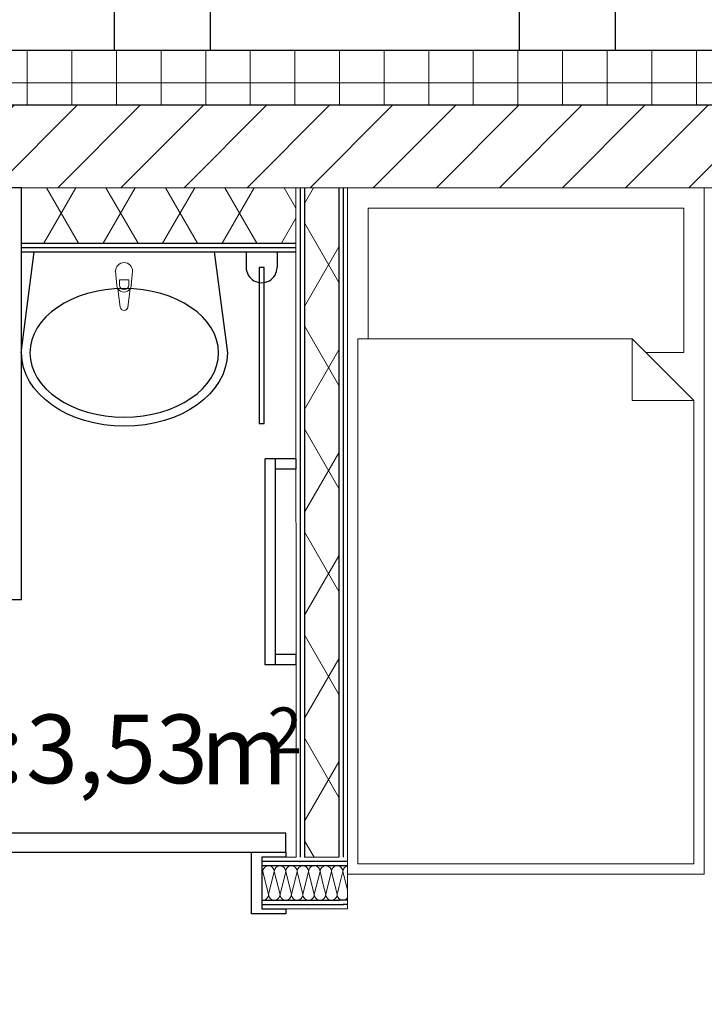
# Model space of a CAD drawing. Units: millimetres. Extents: x 4454134762 to 4454182167, y 5612633890 to 5612689247.
# Drawn here: x 4454172195 to 4454174190, y 5612656116 to 5612658984 of the extents above; entities that cross this region are included whole.
import ezdxf
from ezdxf.enums import TextEntityAlignment as Align

# ---------------------------------------------------------------- set-up
doc = ezdxf.new("R2010")
doc.units = ezdxf.units.MM
doc.header["$LTSCALE"] = 20
doc.header["$MEASUREMENT"] = 0
doc.linetypes.add('Strichlinie', pattern=[564.444447, 282.222223, -282.222223])
for name, color, linetype in [('Bemaßung 1_100', 7, 'Continuous'), ('Decken', 7, 'Continuous'), ('Möblierung', 7, 'Continuous'), ('Räume', 7, 'Continuous'), ('Sanitärobjekte', 7, 'Continuous'), ('Treppen', 7, 'Continuous'), ('Wand Aussen', 7, 'Continuous'), ('Wand Innen Ausbau', 7, 'Continuous')]:
    doc.layers.add(name, color=color, linetype=linetype)
doc.styles.add('ERSTELLTER_STIL_1', font='ARIALNB.TTF')
doc.styles.add('ERSTELLTER_STIL_2', font='ARIALN.TTF')
doc.styles.add('ERSTELLTER_STIL_3', font='arial.ttf')
doc.dimstyles.new('ERSTELLTER_STIL__1', dxfattribs={"dimtxt": 200, "dimasz": 190, "dimexe": 0.18, "dimexo": 300, "dimgap": 0.09, "dimtad": 1, "dimtih": 1, "dimtoh": 1, "dimlfac": 0.001, "dimzin": 0, "dimdsep": 46, "dimtxsty": 'ERSTELLTER_STIL_3', "dimblk": 'ARROWHEAD_6', "dimblk1": 'ARROWHEAD_6', "dimblk2": 'ARROWHEAD_6', "dimcen": 0.09, "dimclrd": 7, "dimclre": 7, "dimclrt": 7, "dimadec": 0, "dimazin": 0, "dimtfac": 1, "dimtdec": 4, "dimtmove": 0, "dimatfit": 3, "dimfxl": 1, "dimtolj": 1, "dimtzin": 0, "dimarcsym": 0})
pattern_1 = [(0, (4453720336.9, 5612103570.24), (0, 75), [0, -75])]
pattern_2 = [(60, (4453720336.9, 5612103570.24), (-129.90381, 75), []), (120, (4453720336.9, 5612103570.24), (129.90381, 75), [])]

# ---------------------------------------------------------------- blocks, each defined once
blk = doc.blocks.new('Bad__51_1', base_point=(4454172299.3, 5612657186.1))
at = {"layer": 'Räume', "style": 'ERSTELLTER_STIL_1'}
blk.add_attdef('DUMMY_654', text='', height=200, dxfattribs=at).set_placement((4454173002.7, 5612657350.8), align=Align.TOP_RIGHT)
at = {"layer": 'Räume'}
for tag, height, style, p in [('ROOM_NAME', 200, 'ERSTELLTER_STIL_1', (4454171596, 5612657288.2)), ('DUMMY_656', 133.3, 'ERSTELLTER_STIL_2', (4454172917.4, 5612656980.2)), ('ROOM_NUMBER_0', 200, 'ERSTELLTER_STIL_2', (4454171596, 5612656962.4)), ('ROOM_NUMBER_1', 200, 'ERSTELLTER_STIL_2', (4454172213.4, 5612656959.7)), ('DUMMY_655', 200, 'ERSTELLTER_STIL_2', (4454172661.4, 5612656956.7))]:
    blk.add_attdef(tag, text='', height=height, dxfattribs=dict(at, style=style)).set_placement(p, align=Align.TOP_LEFT)
blk = doc.blocks.new('*X130', base_point=(4453720336.9, 5612103570.2))
at = {"layer": 'Wand Innen Ausbau', "color": 127, "linetype": 'Continuous', "lineweight": 0}
for p, q in [((4454173070.2, 5612656502.4), (4454173064.6, 5612656479.8)), ((4454173070.2, 5612656502.4), (4454173079.7, 5612656464.7)), ((4454173103.6, 5612656502.4), (4454173091.2, 5612656453.1)), ((4454173103.6, 5612656502.4), (4454173120.2, 5612656435.8)), ((4454173125.3, 5612656456), (4454173120.2, 5612656435.8))]:
    blk.add_line(p, q, dxfattribs=at)
for centre, start, end in [((4454173020.2, 5612656502.4), 22.1284, 67.878), ((4454173053.6, 5612656502.4), 90, 164.5266), ((4454173053.6, 5612656502.4), 0, 90), ((4454173086.9, 5612656502.4), 90, 180), ((4454173086.9, 5612656502.4), 0, 90), ((4454173120.2, 5612656502.4), 90, 180), ((4454173120.2, 5612656502.4), 72.3644, 90), ((4454173103.6, 5612656435.8), 327.3954, 0), ((4454173136.9, 5612656435.8), 180, 225.8604)]:
    blk.add_arc(centre, 16.7, start, end, dxfattribs=at)
blk = doc.blocks.new('*X131', base_point=(4453720336.9, 5612103570.2))
at = {"layer": 'Wand Innen Ausbau', "color": 127, "linetype": 'Continuous', "lineweight": 0}
for p, q in [((4454173126.6, 5612656517.8), (4454173125.3, 5612656518.2)), ((4454173136.9, 5612656502.4), (4454173125.3, 5612656456)), ((4454173129.5, 5612656516.3), (4454173126.6, 5612656517.8)), ((4454173132, 5612656514.2), (4454173129.5, 5612656516.3)), ((4454173134.1, 5612656511.7), (4454173132, 5612656514.2)), ((4454173135.6, 5612656508.8), (4454173134.1, 5612656511.7)), ((4454173136.6, 5612656505.7), (4454173135.6, 5612656508.8)), ((4454173136.9, 5612656502.4), (4454173136.6, 5612656505.7)), ((4454173137.2, 5612656505.7), (4454173136.9, 5612656502.4)), ((4454173136.9, 5612656502.4), (4454173137.8, 5612656498.9)), ((4454173137.8, 5612656507.5), (4454173137.2, 5612656505.7)), ((4454173125.3, 5612656423.8), (4454173127.6, 5612656421.9)), ((4454173127.6, 5612656421.9), (4454173130.5, 5612656420.4)), ((4454173130.5, 5612656420.4), (4454173133.7, 5612656419.4)), ((4454173133.7, 5612656419.4), (4454173136.9, 5612656419.1)), ((4454173136.9, 5612656419.1), (4454173137.8, 5612656419.2))]:
    blk.add_line(p, q, dxfattribs=at)
blk = doc.blocks.new('*X132', base_point=(4453720336.9, 5612103570.2))
at = {"layer": 'Wand Innen Ausbau', "color": 127, "linetype": 'Continuous', "lineweight": 0}
for p, q in [((4454173138.2, 5612656508.8), (4454173137.8, 5612656507.5)), ((4454173137.8, 5612656498.9), (4454173150.3, 5612656448.9)), ((4454173139.7, 5612656511.7), (4454173138.2, 5612656508.8)), ((4454173141.8, 5612656514.2), (4454173139.7, 5612656511.7)), ((4454173144.3, 5612656516.3), (4454173141.8, 5612656514.2)), ((4454173147.2, 5612656517.8), (4454173144.3, 5612656516.3)), ((4454173150.3, 5612656518.8), (4454173147.2, 5612656517.8)), ((4454173137.8, 5612656419.2), (4454173140.2, 5612656419.4)), ((4454173140.2, 5612656419.4), (4454173143.3, 5612656420.4)), ((4454173143.3, 5612656420.4), (4454173146.2, 5612656421.9)), ((4454173146.2, 5612656421.9), (4454173148.7, 5612656424)), ((4454173148.7, 5612656424), (4454173150.3, 5612656425.9))]:
    blk.add_line(p, q, dxfattribs=at)
blk = doc.blocks.new('*X134', base_point=(4453720336.9, 5612103570.2))
at = {"layer": 'Wand Innen Ausbau', "color": 127, "linetype": 'Continuous', "lineweight": 0}
for p, q in [((4454172900.8, 5612656511.7), (4454172900.3, 5612656512.3)), ((4454172903.6, 5612656502.4), (4454172900.3, 5612656489.3)), ((4454172902.3, 5612656508.8), (4454172900.8, 5612656511.7)), ((4454172903.2, 5612656505.7), (4454172902.3, 5612656508.8)), ((4454172903.6, 5612656502.4), (4454172903.2, 5612656505.7)), ((4454172903.9, 5612656505.7), (4454172903.6, 5612656502.4)), ((4454172903.6, 5612656502.4), (4454172920.2, 5612656435.8)), ((4454172904.8, 5612656508.8), (4454172903.9, 5612656505.7)), ((4454172906.4, 5612656511.7), (4454172904.8, 5612656508.8)), ((4454172908.5, 5612656514.2), (4454172906.4, 5612656511.7)), ((4454172911, 5612656516.3), (4454172908.5, 5612656514.2)), ((4454172913.9, 5612656517.8), (4454172911, 5612656516.3)), ((4454172917, 5612656518.8), (4454172913.9, 5612656517.8)), ((4454172920.2, 5612656519.1), (4454172917, 5612656518.8)), ((4454172923.5, 5612656518.8), (4454172920.2, 5612656519.1)), ((4454172936.9, 5612656502.4), (4454172920.2, 5612656435.8)), ((4454172926.6, 5612656517.8), (4454172923.5, 5612656518.8)), ((4454172929.5, 5612656516.3), (4454172926.6, 5612656517.8)), ((4454172932, 5612656514.2), (4454172929.5, 5612656516.3)), ((4454172934.1, 5612656511.7), (4454172932, 5612656514.2)), ((4454172935.6, 5612656508.8), (4454172934.1, 5612656511.7)), ((4454172936.6, 5612656505.7), (4454172935.6, 5612656508.8)), ((4454172936.9, 5612656502.4), (4454172936.6, 5612656505.7)), ((4454172937.2, 5612656505.7), (4454172936.9, 5612656502.4)), ((4454172936.9, 5612656502.4), (4454172953.6, 5612656435.8)), ((4454172938.2, 5612656508.8), (4454172937.2, 5612656505.7)), ((4454172939.7, 5612656511.7), (4454172938.2, 5612656508.8)), ((4454172941.8, 5612656514.2), (4454172939.7, 5612656511.7)), ((4454172944.3, 5612656516.3), (4454172941.8, 5612656514.2)), ((4454172947.2, 5612656517.8), (4454172944.3, 5612656516.3)), ((4454172950.3, 5612656518.8), (4454172947.2, 5612656517.8)), ((4454172953.6, 5612656519.1), (4454172950.3, 5612656518.8)), ((4454172956.8, 5612656518.8), (4454172953.6, 5612656519.1)), ((4454172970.2, 5612656502.4), (4454172953.6, 5612656435.8)), ((4454172959.9, 5612656517.8), (4454172956.8, 5612656518.8)), ((4454172962.8, 5612656516.3), (4454172959.9, 5612656517.8)), ((4454172965.4, 5612656514.2), (4454172962.8, 5612656516.3)), ((4454172967.4, 5612656511.7), (4454172965.4, 5612656514.2)), ((4454172969, 5612656508.8), (4454172967.4, 5612656511.7)), ((4454172969.9, 5612656505.7), (4454172969, 5612656508.8)), ((4454172970.2, 5612656502.4), (4454172969.9, 5612656505.7)), ((4454172970.6, 5612656505.7), (4454172970.2, 5612656502.4)), ((4454172970.2, 5612656502.4), (4454172986.9, 5612656435.8)), ((4454172971.5, 5612656508.8), (4454172970.6, 5612656505.7)), ((4454172973, 5612656511.7), (4454172971.5, 5612656508.8)), ((4454172975.1, 5612656514.2), (4454172973, 5612656511.7)), ((4454172977.6, 5612656516.3), (4454172975.1, 5612656514.2)), ((4454172980.5, 5612656517.8), (4454172977.6, 5612656516.3)), ((4454172983.7, 5612656518.8), (4454172980.5, 5612656517.8)), ((4454172986.9, 5612656519.1), (4454172983.7, 5612656518.8)), ((4454172990.2, 5612656518.8), (4454172986.9, 5612656519.1)), ((4454173003.6, 5612656502.4), (4454172986.9, 5612656435.8)), ((4454172993.3, 5612656517.8), (4454172990.2, 5612656518.8)), ((4454172996.2, 5612656516.3), (4454172993.3, 5612656517.8)), ((4454172998.7, 5612656514.2), (4454172996.2, 5612656516.3)), ((4454173000.8, 5612656511.7), (4454172998.7, 5612656514.2)), ((4454173002.3, 5612656508.8), (4454173000.8, 5612656511.7)), ((4454173003.2, 5612656505.7), (4454173002.3, 5612656508.8)), ((4454173003.6, 5612656502.4), (4454173003.2, 5612656505.7)), ((4454173003.9, 5612656505.7), (4454173003.6, 5612656502.4)), ((4454173003.6, 5612656502.4), (4454173020.2, 5612656435.8)), ((4454173004.8, 5612656508.8), (4454173003.9, 5612656505.7)), ((4454173006.4, 5612656511.7), (4454173004.8, 5612656508.8)), ((4454173008.5, 5612656514.2), (4454173006.4, 5612656511.7)), ((4454173011, 5612656516.3), (4454173008.5, 5612656514.2)), ((4454173013.9, 5612656517.8), (4454173011, 5612656516.3)), ((4454173017, 5612656518.8), (4454173013.9, 5612656517.8)), ((4454173020.2, 5612656519.1), (4454173017, 5612656518.8)), ((4454173023.5, 5612656518.8), (4454173020.2, 5612656519.1)), ((4454173036.9, 5612656502.4), (4454173020.2, 5612656435.8)), ((4454173026.5, 5612656517.9), (4454173023.5, 5612656518.8)), ((4454173036.6, 5612656505.7), (4454173035.7, 5612656508.7)), ((4454173036.9, 5612656502.4), (4454173036.6, 5612656505.7)), ((4454173037.2, 5612656505.7), (4454173036.9, 5612656502.4)), ((4454173036.9, 5612656502.4), (4454173053.6, 5612656435.8)), ((4454173037.6, 5612656506.8), (4454173037.2, 5612656505.7)), ((4454173064.6, 5612656479.8), (4454173053.6, 5612656435.8)), ((4454173079.7, 5612656464.7), (4454173086.9, 5612656435.8)), ((4454172919.9, 5612656432.5), (4454172920.2, 5612656435.8)), ((4454172920.2, 5612656435.8), (4454172920.6, 5612656432.5)), ((4454172953.2, 5612656432.5), (4454172953.6, 5612656435.8)), ((4454172953.6, 5612656435.8), (4454172953.9, 5612656432.5)), ((4454172986.6, 5612656432.5), (4454172986.9, 5612656435.8)), ((4454172986.9, 5612656435.8), (4454172987.2, 5612656432.5)), ((4454173019.9, 5612656432.5), (4454173020.2, 5612656435.8)), ((4454173020.2, 5612656435.8), (4454173020.6, 5612656432.5)), ((4454173053.2, 5612656432.5), (4454173053.6, 5612656435.8)), ((4454173053.6, 5612656435.8), (4454173053.9, 5612656432.5)), ((4454173086.6, 5612656432.5), (4454173086.9, 5612656435.8)), ((4454173091.2, 5612656453.1), (4454173086.9, 5612656435.8)), ((4454173086.9, 5612656435.8), (4454173087.2, 5612656432.5)), ((4454172900.3, 5612656419.4), (4454172900.3, 5612656419.4)), ((4454172900.3, 5612656419.4), (4454172903.6, 5612656419.1)), ((4454172903.6, 5612656419.1), (4454172906.8, 5612656419.4)), ((4454172906.8, 5612656419.4), (4454172909.9, 5612656420.4)), ((4454172909.9, 5612656420.4), (4454172912.8, 5612656421.9)), ((4454172912.8, 5612656421.9), (4454172915.4, 5612656424)), ((4454172915.4, 5612656424), (4454172917.4, 5612656426.5)), ((4454172917.4, 5612656426.5), (4454172919, 5612656429.4)), ((4454172919, 5612656429.4), (4454172919.9, 5612656432.5)), ((4454172920.6, 5612656432.5), (4454172921.5, 5612656429.4)), ((4454172921.5, 5612656429.4), (4454172923, 5612656426.5)), ((4454172923, 5612656426.5), (4454172925.1, 5612656424)), ((4454172925.1, 5612656424), (4454172927.6, 5612656421.9)), ((4454172927.6, 5612656421.9), (4454172930.5, 5612656420.4)), ((4454172930.5, 5612656420.4), (4454172933.7, 5612656419.4)), ((4454172933.7, 5612656419.4), (4454172936.9, 5612656419.1)), ((4454172936.9, 5612656419.1), (4454172940.2, 5612656419.4)), ((4454172940.2, 5612656419.4), (4454172943.3, 5612656420.4)), ((4454172943.3, 5612656420.4), (4454172946.2, 5612656421.9)), ((4454172946.2, 5612656421.9), (4454172948.7, 5612656424)), ((4454172948.7, 5612656424), (4454172950.8, 5612656426.5)), ((4454172950.8, 5612656426.5), (4454172952.3, 5612656429.4)), ((4454172952.3, 5612656429.4), (4454172953.2, 5612656432.5)), ((4454172953.9, 5612656432.5), (4454172954.8, 5612656429.4)), ((4454172954.8, 5612656429.4), (4454172956.4, 5612656426.5)), ((4454172956.4, 5612656426.5), (4454172958.5, 5612656424)), ((4454172958.5, 5612656424), (4454172961, 5612656421.9)), ((4454172961, 5612656421.9), (4454172963.9, 5612656420.4)), ((4454172963.9, 5612656420.4), (4454172967, 5612656419.4)), ((4454172967, 5612656419.4), (4454172970.2, 5612656419.1)), ((4454172970.2, 5612656419.1), (4454172973.5, 5612656419.4)), ((4454172973.5, 5612656419.4), (4454172976.6, 5612656420.4)), ((4454172976.6, 5612656420.4), (4454172979.5, 5612656421.9)), ((4454172979.5, 5612656421.9), (4454172982, 5612656424)), ((4454172982, 5612656424), (4454172984.1, 5612656426.5)), ((4454172984.1, 5612656426.5), (4454172985.6, 5612656429.4)), ((4454172985.6, 5612656429.4), (4454172986.6, 5612656432.5)), ((4454172987.2, 5612656432.5), (4454172988.2, 5612656429.4)), ((4454172988.2, 5612656429.4), (4454172989.7, 5612656426.5)), ((4454172989.7, 5612656426.5), (4454172991.8, 5612656424)), ((4454172991.8, 5612656424), (4454172994.3, 5612656421.9)), ((4454172994.3, 5612656421.9), (4454172997.2, 5612656420.4)), ((4454172997.2, 5612656420.4), (4454173000.3, 5612656419.4)), ((4454173000.3, 5612656419.4), (4454173003.6, 5612656419.1)), ((4454173003.6, 5612656419.1), (4454173006.8, 5612656419.4)), ((4454173006.8, 5612656419.4), (4454173009.9, 5612656420.4)), ((4454173009.9, 5612656420.4), (4454173012.8, 5612656421.9)), ((4454173012.8, 5612656421.9), (4454173015.4, 5612656424)), ((4454173015.4, 5612656424), (4454173017.4, 5612656426.5)), ((4454173017.4, 5612656426.5), (4454173019, 5612656429.4)), ((4454173019, 5612656429.4), (4454173019.9, 5612656432.5)), ((4454173020.6, 5612656432.5), (4454173021.5, 5612656429.4)), ((4454173021.5, 5612656429.4), (4454173023, 5612656426.5)), ((4454173023, 5612656426.5), (4454173025.1, 5612656424)), ((4454173025.1, 5612656424), (4454173027.6, 5612656421.9)), ((4454173027.6, 5612656421.9), (4454173030.5, 5612656420.4)), ((4454173030.5, 5612656420.4), (4454173033.7, 5612656419.4)), ((4454173033.7, 5612656419.4), (4454173036.9, 5612656419.1)), ((4454173036.9, 5612656419.1), (4454173040.2, 5612656419.4)), ((4454173040.2, 5612656419.4), (4454173043.3, 5612656420.4)), ((4454173043.3, 5612656420.4), (4454173046.2, 5612656421.9)), ((4454173046.2, 5612656421.9), (4454173048.7, 5612656424)), ((4454173048.7, 5612656424), (4454173050.8, 5612656426.5)), ((4454173050.8, 5612656426.5), (4454173052.3, 5612656429.4)), ((4454173052.3, 5612656429.4), (4454173053.2, 5612656432.5)), ((4454173053.9, 5612656432.5), (4454173054.8, 5612656429.4)), ((4454173054.8, 5612656429.4), (4454173056.4, 5612656426.5)), ((4454173056.4, 5612656426.5), (4454173058.5, 5612656424)), ((4454173058.5, 5612656424), (4454173061, 5612656421.9)), ((4454173061, 5612656421.9), (4454173063.9, 5612656420.4)), ((4454173063.9, 5612656420.4), (4454173067, 5612656419.4)), ((4454173067, 5612656419.4), (4454173070.2, 5612656419.1)), ((4454173070.2, 5612656419.1), (4454173073.5, 5612656419.4)), ((4454173073.5, 5612656419.4), (4454173076.6, 5612656420.4)), ((4454173076.6, 5612656420.4), (4454173079.5, 5612656421.9)), ((4454173079.5, 5612656421.9), (4454173082, 5612656424)), ((4454173082, 5612656424), (4454173084.1, 5612656426.5)), ((4454173084.1, 5612656426.5), (4454173085.6, 5612656429.4)), ((4454173085.6, 5612656429.4), (4454173086.6, 5612656432.5)), ((4454173087.2, 5612656432.5), (4454173088.2, 5612656429.4)), ((4454173088.2, 5612656429.4), (4454173089.7, 5612656426.5)), ((4454173089.7, 5612656426.5), (4454173091.8, 5612656424)), ((4454173091.8, 5612656424), (4454173094.3, 5612656421.9)), ((4454173094.3, 5612656421.9), (4454173097.2, 5612656420.4)), ((4454173097.2, 5612656420.4), (4454173100.3, 5612656419.4)), ((4454173100.3, 5612656419.4), (4454173103.6, 5612656419.1)), ((4454173103.6, 5612656419.1), (4454173106.8, 5612656419.4)), ((4454173106.8, 5612656419.4), (4454173109.9, 5612656420.4)), ((4454173109.9, 5612656420.4), (4454173112.8, 5612656421.9)), ((4454173112.8, 5612656421.9), (4454173115.4, 5612656424)), ((4454173115.4, 5612656424), (4454173117.4, 5612656426.5)), ((4454173117.4, 5612656426.5), (4454173117.6, 5612656426.8))]:
    blk.add_line(p, q, dxfattribs=at)
blk = doc.blocks.new('Schiebetür Typ 1 1 18')
at = {"layer": 'Wand Innen Ausbau', "linetype": 'Continuous'}
for p, q in [((-595, 0), (-595, 15)), ((-595, 15), (-495, 15)), ((-525, 0), (-595, 0)), ((-525, -150), (-525, 0)), ((-525, -12.5), (-525, 0)), ((-495, 15), (-495, -165)), ((495, -165), (495, 15)), ((495, 15), (595, 15)), ((595, 0), (525, 0)), ((525, 0), (525, -150)), ((525, -12.5), (525, 0)), ((595, 15), (595, 0)), ((-525, -25), (-525, -12.5)), ((-525, -125), (-525, -25)), ((525, -25), (525, -12.5)), ((525, -125), (525, -25)), ((-525, -137.5), (-525, -125)), ((-525, -150), (-525, -137.5)), ((525, -137.5), (525, -125)), ((525, -150), (525, -137.5)), ((-595, -165), (-595, -150)), ((-595, -150), (-525, -150)), ((-495, -165), (-595, -165)), ((405, -210), (405, -165)), ((405, -165), (1455, -165)), ((595, -165), (495, -165)), ((525, -150), (595, -150)), ((595, -150), (595, -165)), ((1455, -165), (1455, -210)), ((1192.5, -250), (1092.5, -200)), ((1455, -210), (405, -210)), ((667.5, -250), (1192.5, -250)), ((1192.5, -250), (1092.5, -300))]:
    blk.add_line(p, q, dxfattribs=at)
at = {"layer": 'Wand Innen Ausbau', "linetype": 'Strichlinie'}
for p, q in [((495, -165), (-595, -165)), ((-595, -165), (-595, -220)), ((1455, -220), (1455, -150)), ((-595, -220), (1455, -220))]:
    blk.add_line(p, q, dxfattribs=at)
blk = doc.blocks.new('Duschwanne 12')
at = {"layer": 'Sanitärobjekte', "linetype": 'Continuous'}
for p, q in [((1200, 1200), (0, 1200)), ((0, 1200), (0, 0)), ((1200, 0), (1200, 1200)), ((166.7, 1133.3), (1033.3, 1133.3)), ((66.7, 166.7), (66.7, 1033.3)), ((1133.3, 166.7), (1133.3, 1033.3)), ((166.7, 66.7), (1033.3, 66.7)), ((0, 0), (1200, 0))]:
    blk.add_line(p, q, dxfattribs=at)
for centre, start, end in [((166.7, 1033.3), 90, 180), ((1033.3, 1033.3), 0, 90), ((166.7, 166.7), 180, 270), ((1033.3, 166.7), 270, 0)]:
    blk.add_arc(centre, 100, start, end, dxfattribs=at)
blk = doc.blocks.new('Handtuch_2 12')
at = {"layer": 'Sanitärobjekte', "linetype": 'Continuous'}
for p, q in [((0, -45), (0, 45)), ((0, 45), (45, 45)), ((500, 7.5), (45, 7.5)), ((45, 7.5), (45, -7.5)), ((500, -7.5), (500, 7.5)), ((45, -7.5), (500, -7.5)), ((0, -45), (45, -45))]:
    blk.add_line(p, q, dxfattribs=at)
blk.add_arc((45, 0), 45, 270, 90, dxfattribs=at)
blk = doc.blocks.new('Heizkörper 3 18')
at = {"layer": 'Sanitärobjekte', "linetype": 'Continuous'}
for p, q in [((0, 90), (0, 0)), ((0, 90), (30, 90)), ((30, 90), (30, 30)), ((570, 90), (570, 30)), ((570, 90), (600, 90)), ((600, 90), (600, 0)), ((0, 30), (600, 30)), ((0, 0), (600, 0))]:
    blk.add_line(p, q, dxfattribs=at)
blk = doc.blocks.new('Bett_2 11')
at = {"layer": 'Möblierung', "color": 127, "linetype": 'Continuous', "lineweight": 0}
for p, q in [((1040, 2000), (0, 2000)), ((0, 2000), (0, 0)), ((1040, 0), (1040, 2000)), ((60, 1560), (60, 1940)), ((60, 1940), (980, 1940)), ((980, 1940), (980, 1520)), ((830, 1560), (30, 1560)), ((30, 1560), (30, 30)), ((830, 1380), (830, 1560)), ((830, 1560), (1010, 1380)), ((980, 1520), (870, 1520)), ((1010, 1380), (830, 1380)), ((1010, 30), (1010, 1380)), ((30, 30), (1010, 30)), ((0, 0), (1040, 0))]:
    blk.add_line(p, q, dxfattribs=at)
blk = doc.blocks.new('ARROWHEAD_6')
at = {"color": 0, "linetype": 'Continuous', "lineweight": 0}
for p, q in [((-0.5, -0.5), (0.5, 0.5)), ((0, 0), (-1, 0))]:
    blk.add_line(p, q, dxfattribs=at)
blk = doc.blocks.new('*D443', base_point=(4453720336.9, 5612103570.2))
at = {"layer": 'Bemaßung 1_100', "linetype": 'Continuous', "transparency": 16777216}
for p, q in [((4454177448.9, 5612660413.3), (4454177448.9, 5612660900.8)), ((4454170450.3, 5612660813.3), (4454170250.3, 5612660613.3)), ((4454177348.9, 5612660613.3), (4454177548.9, 5612660813.3)), ((4454170350.3, 5612660713.3), (4454177448.9, 5612660713.3)), ((4454177448.9, 5612660713.3), (4454177598.9, 5612660713.3))]:
    blk.add_line(p, q, dxfattribs=at)
at = {"layer": 'Bemaßung 1_100', "transparency": 16777216, "insert": (4454173633.5, 5612660753.3), "char_height": 200, "attachment_point": 7, "style": 'ERSTELLTER_STIL_3'}
blk.add_mtext('\\A1;{\\fArial|b0|i0|c0|p38;7,10}', dxfattribs=at)
blk = doc.blocks.new('*D458', base_point=(4453720336.9, 5612103570.2))
at = {"layer": 'Bemaßung 1_100', "linetype": 'Continuous', "transparency": 16777216}
for p, q in [((4454171000.3, 5612661168.4), (4454171000.3, 5612661655.9)), ((4454173000.1, 5612661168.4), (4454173000.1, 5612661655.9)), ((4454171100.3, 5612661568.4), (4454170900.3, 5612661368.4)), ((4454173100.1, 5612661568.4), (4454172900.1, 5612661368.4)), ((4454171000.3, 5612661468.4), (4454173000.1, 5612661468.4))]:
    blk.add_line(p, q, dxfattribs=at)
at = {"layer": 'Bemaßung 1_100', "transparency": 16777216, "char_height": 200, "attachment_point": 7, "style": 'ERSTELLTER_STIL_3'}
for s, insert in [('\\A1;{\\fArial|b0|i0|c0|p38;25}', (4454171100.3, 5612661508.4)), ('\\A1;{\\fArial|b0|i0|c0|p38;2,00}', (4454171734.1, 5612661508.4)), ('\\A1;{\\fArial|b0|i0|c0|p38;15}', (4454172596.5, 5612661508.4))]:
    blk.add_mtext(s, dxfattribs=dict(at, insert=insert))
blk = doc.blocks.new('*D459', base_point=(4453720336.902969, 5612103570.243131))
at = {"layer": 'Bemaßung 1_100', "linetype": 'Continuous', "transparency": 16777216}
for p, q in [((4454173000.06617, 5612661168.364531), (4454173000.06617, 5612661655.864531)), ((4454173150.066226, 5612661168.364531), (4454173150.066226, 5612661655.864531)), ((4454173100.06617, 5612661568.364531), (4454172900.06617, 5612661368.364531)), ((4454173250.066226, 5612661568.364531), (4454173050.066226, 5612661368.364531)), ((4454173000.06617, 5612661468.364531), (4454173150.066226, 5612661468.364531))]:
    blk.add_line(p, q, dxfattribs=at)
blk = doc.blocks.new('*D460', base_point=(4453720336.902969, 5612103570.243131))
at = {"layer": 'Bemaßung 1_100', "linetype": 'Continuous', "transparency": 16777216}
for p, q in [((4454173150.066226, 5612661168.364531), (4454173150.066226, 5612661655.864531)), ((4454177048.891484, 5612661168.364531), (4454177048.891484, 5612661655.864531)), ((4454173250.066226, 5612661568.364531), (4454173050.066226, 5612661368.364531)), ((4454177148.891484, 5612661568.364531), (4454176948.891484, 5612661368.364531)), ((4454173150.066226, 5612661468.364531), (4454177048.891484, 5612661468.364531))]:
    blk.add_line(p, q, dxfattribs=at)
at = {"layer": 'Bemaßung 1_100', "transparency": 16777216, "char_height": 200, "attachment_point": 7, "style": 'ERSTELLTER_STIL_3'}
for s, insert in [('\\A1;{\\fArial|b0|i0|c0|p38;3,90}', (4454174681.648859, 5612661508.364532)), ('\\A1;{\\fArial|b0|i0|c0|p38;40}', (4454176645.347493, 5612661508.364532))]:
    blk.add_mtext(s, dxfattribs=dict(at, insert=insert))
blk = doc.blocks.new('*D464', base_point=(4453720336.902969, 5612103570.243131))
at = {"layer": 'Bemaßung 1_100', "linetype": 'Continuous', "transparency": 16777216}
for p, q in [((4454161949.573225, 5612661979.553311), (4454161949.573225, 5612662467.053311)), ((4454177448.891484, 5612661979.553311), (4454177448.891484, 5612662467.053311)), ((4454162049.573225, 5612662379.553311), (4454161849.573225, 5612662179.553311)), ((4454177348.891484, 5612662179.553311), (4454177548.891484, 5612662379.553311)), ((4454161949.573225, 5612662279.553311), (4454177448.891484, 5612662279.553311)), ((4454177448.891484, 5612662279.553311), (4454177598.891484, 5612662279.553311))]:
    blk.add_line(p, q, dxfattribs=at)
at = {"layer": 'Bemaßung 1_100', "transparency": 16777216, "insert": (4454169357.289359, 5612662319.553311), "char_height": 200, "attachment_point": 7, "style": 'ERSTELLTER_STIL_3'}
blk.add_mtext('\\A1;{\\fArial|b0|i0|c0|p38;15,50}', dxfattribs=at)
blk = doc.blocks.new('Waschbecken_2 11')
at = {"layer": 'Sanitärobjekte', "linetype": 'Continuous'}
for p, q in [((37.8, 508), (-0.7, 214)), ((562.2, 508), (37.8, 508)), ((38, 507.6), (37.8, 507.6)), ((562.2, 507.6), (562, 507.6)), ((600, 214), (562.2, 508))]:
    blk.add_line(p, q, dxfattribs=at)
blk.add_ellipse((300, 214), major_axis=(275, 0), ratio=0.680917, dxfattribs=at)
blk.add_ellipse((299.3, 214), major_axis=(300, 0), ratio=0.713345, start_param=3.141593, end_param=6.283185, dxfattribs=at)
blk = doc.blocks.new('Wasserhahn 18')
at = {"layer": 'Sanitärobjekte', "color": 127, "linetype": 'Continuous', "lineweight": 0}
for p, q in [((-25, 0), (-21, -42)), ((21, -42), (25, 0)), ((-13.6, -39.8), (-13.6, -24.9)), ((-13.6, -24.9), (13.6, -24.9)), ((13.6, -24.9), (13.6, -39.8)), ((-17.7, -51.5), (-11.1, -104.4)), ((11.1, -104.4), (17.7, -51.5))]:
    blk.add_line(p, q, dxfattribs=at)
for centre, radius, start, end in [((0, 0), 25, 0, 180), ((0, -40.1), 21.1, 185.1696, 212.771), ((0, -40.1), 21.1, 212.771, 327.229), ((0, -39.8), 13.6, 180, 0), ((0, -40.1), 21.1, 327.229, 354.8304), ((0, -103), 11.2, 187.1389, 352.8611)]:
    blk.add_arc(centre, radius, start, end, dxfattribs=at)
for p in [(-25, 0), (-17.7, -51.5), (21, -42), (11.1, -104.4)]:
    blk.add_point(p, dxfattribs=at)
blk = doc.blocks.new('Treppe 1')
at = {"layer": 'Treppen', "linetype": 'Continuous'}
for p, q in [((1960, 1250), (1960, 0)), ((2240, 1250), (2240, 0)), ((3140, 1250), (3140, 0)), ((3420, 1250), (3420, 0)), ((1120, 0), (5380, 0))]:
    blk.add_line(p, q, dxfattribs=at)
at = {"layer": 'Treppen', "style": 'ERSTELLTER_STIL_3'}
for tag, p in [('gs_numb_startfrom_0', (140, 1155.7)), ('gs_numb_startfrom_1', (420, 1155.7)), ('gs_numb_startfrom_2', (700, 1154.9)), ('gs_numb_startfrom_3', (980, 1155.7)), ('gs_numb_startfrom_4', (1260, 1154.9)), ('gs_numb_startfrom_5', (1540, 1154.9)), ('gs_numb_startfrom_6', (1820, 1155.7)), ('gs_numb_startfrom_7', (2100, 1154.9)), ('gs_numb_startfrom_8', (2690, 1154.9)), ('gs_numb_startfrom_9', (3280, 1154.9)), ('gs_numb_startfrom_10', (3560, 1155.7)), ('gs_numb_startfrom_11', (3840, 1155.7)), ('gs_numb_startfrom_12', (4120, 1154.9)), ('gs_numb_startfrom_13', (4400, 1155.7)), ('gs_numb_startfrom_14', (4680, 1154.9)), ('gs_numb_startfrom_15', (4960, 1154.9)), ('gs_numb_startfrom_16', (5240, 1155.7))]:
    blk.add_attdef(tag, text='', height=100, rotation=270, dxfattribs=at).set_placement(p, align=Align.MIDDLE_LEFT)

msp = doc.modelspace()

# ---------------------------------------------------------------- hatches: boundary and pattern name
at = {"layer": 'Wand Aussen', "linetype": 'Continuous', "lineweight": 0}
h = msp.add_hatch(dxfattribs=at)
h.set_pattern_fill('DÄMMUNG__HART_0001', color=127, style=0, pattern_type=2)
h.set_pattern_definition([(0, (4453720336.9, 5612103570.24), (0, 129.999995), []), (90, (4453720336.9, 5612103570.24), (-129.999995, 0), [])])
h.paths.add_polyline_path([(4454177448.891, 5612658894.428), (4454170350.282, 5612658894.428), (4454170510.282, 5612658734.428), (4454177288.891, 5612658734.428)])
h = msp.add_hatch(dxfattribs=at)
h.set_pattern_fill('MW_KALKSANDSTEIN_0001', color=127, style=0, pattern_type=2)
h.set_pattern_definition([(45, (4453720336.9, 5612103570.24), (-91.923878, 91.923878), [])])
h.paths.add_polyline_path([(4454177288.891, 5612658734.428), (4454170510.282, 5612658734.428), (4454170750.282, 5612658494.428), (4454177048.891, 5612658494.428)])
at = {"layer": 'Wand Innen Ausbau', "linetype": 'Continuous', "lineweight": 0}
h = msp.add_hatch(dxfattribs=at)
h.set_pattern_fill('DÄMMUNG__WEICH_0001', color=127, style=0, pattern_type=2)
h.set_pattern_definition(pattern_2)
h.paths.add_polyline_path([(4454172200.066, 5612658332.428), (4454173000.066, 5612658332.428), (4454173000.066, 5612658494.428), (4454172200.066, 5612658494.428)])
h = msp.add_hatch(dxfattribs=at)
h.set_pattern_fill('GIPS_0001', color=127, style=0, pattern_type=2)
h.set_pattern_definition(pattern_1)
h.paths.add_polyline_path([(4454173012.783, 5612656544.096), (4454173012.566, 5612658494.428), (4454173000.066, 5612658494.428), (4454173000.283, 5612656544.096)])
h = msp.add_hatch(dxfattribs=at)
h.set_pattern_fill('GIPS_0001', color=127, style=0, pattern_type=2)
h.set_pattern_definition(pattern_1)
h.paths.add_polyline_path([(4454173025.283, 5612656544.096), (4454173025.066, 5612658494.428), (4454173012.566, 5612658494.428), (4454173012.783, 5612656544.096)])
h = msp.add_hatch(dxfattribs=at)
h.set_pattern_fill('DÄMMUNG__WEICH_0001', color=127, style=0, pattern_type=2)
h.set_pattern_definition(pattern_2)
h.paths.add_polyline_path([(4454173125.283, 5612656544.096), (4454173125.066, 5612658494.428), (4454173025.066, 5612658494.428), (4454173025.283, 5612656544.096)])
h = msp.add_hatch(dxfattribs=at)
h.set_pattern_fill('GIPS_0001', color=127, style=0, pattern_type=2)
h.set_pattern_definition(pattern_1)
h.paths.add_polyline_path([(4454173137.783, 5612656544.096), (4454173137.566, 5612658494.428), (4454173125.066, 5612658494.428), (4454173125.283, 5612656544.096)])
h = msp.add_hatch(dxfattribs=at)
h.set_pattern_fill('GIPS_0001', color=127, style=0, pattern_type=2)
h.set_pattern_definition(pattern_1)
h.paths.add_polyline_path([(4454173150.283, 5612656544.096), (4454173150.066, 5612658494.428), (4454173137.566, 5612658494.428), (4454173137.783, 5612656544.096)])
h = msp.add_hatch(dxfattribs=at)
h.set_pattern_fill('GIPS_0001', color=127, style=0, pattern_type=2)
h.set_pattern_definition(pattern_1)
h.paths.add_polyline_path([(4454172200.066, 5612658319.928), (4454173000.066, 5612658319.928), (4454173000.066, 5612658332.428), (4454172200.066, 5612658332.428)])
h = msp.add_hatch(dxfattribs=at)
h.set_pattern_fill('GIPS_0001', color=127, style=0, pattern_type=2)
h.set_pattern_definition(pattern_1)
h.paths.add_polyline_path([(4454172200.066, 5612658307.428), (4454173000.066, 5612658307.428), (4454173000.066, 5612658319.928), (4454172200.066, 5612658319.928)])
h = msp.add_hatch(dxfattribs=at)
h.set_pattern_fill('GIPS_0001', color=127, style=0, pattern_type=2)
h.set_pattern_definition(pattern_1)
h.paths.add_polyline_path([(4454172900.29, 5612656531.596), (4454173012.784, 5612656531.596), (4454173000.283, 5612656544.096), (4454172900.29, 5612656544.096)])
h = msp.add_hatch(dxfattribs=at)
h.set_pattern_fill('GIPS_0001', color=127, style=0, pattern_type=2)
h.set_pattern_definition(pattern_1)
h.paths.add_polyline_path([(4454173012.784, 5612656531.596), (4454172900.29, 5612656531.596), (4454172900.29, 5612656519.096), (4454173025.286, 5612656519.096)])
h = msp.add_hatch(dxfattribs=at)
h.set_pattern_fill('GIPS_0001', color=127, style=0, pattern_type=2)
h.set_pattern_definition(pattern_1)
h.paths.add_polyline_path([(4454173012.783, 5612656544.096), (4454173000.283, 5612656544.096), (4454173012.784, 5612656531.596)])
h = msp.add_hatch(dxfattribs=at)
h.set_pattern_fill('GIPS_0001', color=127, style=0, pattern_type=2)
h.set_pattern_definition(pattern_1)
h.paths.add_polyline_path([(4454173025.284, 5612656531.596), (4454173025.283, 5612656544.096), (4454173012.783, 5612656544.096), (4454173012.784, 5612656531.596)])
h = msp.add_hatch(dxfattribs=at)
h.set_pattern_fill('GIPS_0001', color=127, style=0, pattern_type=2)
h.set_pattern_definition(pattern_1)
h.paths.add_polyline_path([(4454173025.284, 5612656531.596), (4454173012.784, 5612656531.596), (4454173025.286, 5612656519.096)])
h = msp.add_hatch(dxfattribs=at)
h.set_pattern_fill('GIPS_0001', color=127, style=0, pattern_type=2)
h.set_pattern_definition(pattern_1)
h.paths.add_polyline_path([(4454173125.284, 5612656531.596), (4454173125.283, 5612656544.096), (4454173025.283, 5612656544.096), (4454173025.284, 5612656531.596)])
h = msp.add_hatch(dxfattribs=at)
h.set_pattern_fill('GIPS_0001', color=127, style=0, pattern_type=2)
h.set_pattern_definition(pattern_1)
h.paths.add_polyline_path([(4454173125.286, 5612656519.096), (4454173125.284, 5612656531.596), (4454173025.284, 5612656531.596), (4454173025.286, 5612656519.096)])
h = msp.add_hatch(dxfattribs=at)
h.set_pattern_fill('GIPS_0001', color=127, style=0, pattern_type=2)
h.set_pattern_definition(pattern_1)
h.paths.add_polyline_path([(4454173137.784, 5612656531.596), (4454173137.783, 5612656544.096), (4454173125.283, 5612656544.096), (4454173125.284, 5612656531.596)])
h = msp.add_hatch(dxfattribs=at)
h.set_pattern_fill('GIPS_0001', color=127, style=0, pattern_type=2)
h.set_pattern_definition(pattern_1)
h.paths.add_polyline_path([(4454173137.786, 5612656519.096), (4454173137.784, 5612656531.596), (4454173125.284, 5612656531.596), (4454173125.286, 5612656519.096)])
h = msp.add_hatch(dxfattribs=at)
h.set_pattern_fill('GIPS_0001', color=127, style=0, pattern_type=2)
h.set_pattern_definition(pattern_1)
h.paths.add_polyline_path([(4454173150.284, 5612656531.596), (4454173150.283, 5612656544.096), (4454173137.783, 5612656544.096), (4454173137.784, 5612656531.596)])
h = msp.add_hatch(dxfattribs=at)
h.set_pattern_fill('GIPS_0001', color=127, style=0, pattern_type=2)
h.set_pattern_definition(pattern_1)
h.paths.add_polyline_path([(4454173150.286, 5612656519.096), (4454173150.284, 5612656531.596), (4454173137.784, 5612656531.596), (4454173137.786, 5612656519.096)])
h = msp.add_hatch(dxfattribs=at)
h.set_pattern_fill('GIPS_0001', color=127, style=0, pattern_type=2)
h.set_pattern_definition(pattern_1)
h.paths.add_polyline_path([(4454172900.29, 5612656406.596), (4454173137.798, 5612656406.596), (4454173125.297, 5612656419.096), (4454172900.29, 5612656419.096)])
h = msp.add_hatch(dxfattribs=at)
h.set_pattern_fill('GIPS_0001', color=127, style=0, pattern_type=2)
h.set_pattern_definition(pattern_1)
h.paths.add_polyline_path([(4454172900.29, 5612656406.596), (4454172900.29, 5612656394.096), (4454173150.299, 5612656394.096), (4454173137.798, 5612656406.596)])
h = msp.add_hatch(dxfattribs=at)
h.set_pattern_fill('GIPS_0001', color=127, style=0, pattern_type=2)
h.set_pattern_definition(pattern_1)
h.paths.add_polyline_path([(4454173137.797, 5612656419.096), (4454173125.297, 5612656419.096), (4454173137.798, 5612656406.596)])
h = msp.add_hatch(dxfattribs=at)
h.set_pattern_fill('GIPS_0001', color=127, style=0, pattern_type=2)
h.set_pattern_definition(pattern_1)
h.paths.add_polyline_path([(4454173150.298, 5612656406.596), (4454173150.297, 5612656419.096), (4454173137.797, 5612656419.096), (4454173137.798, 5612656406.596)])
h = msp.add_hatch(dxfattribs=at)
h.set_pattern_fill('GIPS_0001', color=127, style=0, pattern_type=2)
h.set_pattern_definition(pattern_1)
h.paths.add_polyline_path([(4454173150.298, 5612656406.596), (4454173137.798, 5612656406.596), (4454173150.299, 5612656394.096)])

# ---------------------------------------------------------------- linework, layer by layer
at = {"layer": 'Decken', "color": 127, "linetype": 'Continuous', "lineweight": 0, "flags": 128}
msp.add_lwpolyline([(4454148173.139, 5612650596.803), (4454146283.139, 5612650596.803), (4454146283.139, 5612638138.193), (4454177288.891, 5612638138.193), (4454177288.891, 5612646901.803), (4454177288.891, 5612658734.428), (4454170510.282, 5612658734.428), (4454170510.282, 5612656609.096), (4454162109.573, 5612656609.096), (4454162109.573, 5612650596.803), (4454153787.918, 5612650597.084), (4454153788.31, 5612647156.803), (4454148173.139, 5612647156.803)], close=True, dxfattribs=at)
at = {"layer": 'Wand Aussen', "linetype": 'Continuous'}
msp.add_line((4454177288.891, 5612658734.428), (4454170510.282, 5612658734.428), dxfattribs=at)
at = {"layer": 'Wand Aussen', "color": 37, "linetype": 'Continuous', "lineweight": 0, "flags": 128}
for points in [[(4454177448.891, 5612658894.428), (4454170350.282, 5612658894.428)], [(4454170750.282, 5612658494.428), (4454177048.891, 5612658494.428)]]:
    msp.add_lwpolyline(points, dxfattribs=at)
at = {"layer": 'Wand Innen Ausbau', "linetype": 'Continuous'}
for p, q in [((4454173012.566, 5612658494.428), (4454173012.783, 5612656544.096)), ((4454173025.066, 5612658494.428), (4454173025.283, 5612656544.096)), ((4454173125.066, 5612658494.428), (4454173125.283, 5612656544.096)), ((4454173137.566, 5612658494.428), (4454173137.783, 5612656544.096)), ((4454172200.066, 5612658332.428), (4454173000.066, 5612658332.428)), ((4454172200.066, 5612658319.928), (4454173000.066, 5612658319.928)), ((4454173012.784, 5612656531.596), (4454172900.29, 5612656531.596)), ((4454173025.284, 5612656531.596), (4454173012.784, 5612656531.596)), ((4454173125.284, 5612656531.596), (4454173025.284, 5612656531.596)), ((4454173137.784, 5612656531.596), (4454173125.284, 5612656531.596)), ((4454173150.284, 5612656531.596), (4454173137.784, 5612656531.596)), ((4454173025.286, 5612656519.096), (4454172900.29, 5612656519.096)), ((4454173125.286, 5612656519.096), (4454173025.286, 5612656519.096)), ((4454173137.786, 5612656519.096), (4454173125.286, 5612656519.096)), ((4454173150.286, 5612656519.096), (4454173137.786, 5612656519.096)), ((4454172900.29, 5612656419.096), (4454173125.297, 5612656419.096)), ((4454172900.29, 5612656406.596), (4454173137.798, 5612656406.596)), ((4454173137.797, 5612656419.096), (4454173125.297, 5612656419.096)), ((4454173150.297, 5612656419.096), (4454173137.797, 5612656419.096)), ((4454173150.298, 5612656406.596), (4454173137.798, 5612656406.596))]:
    msp.add_line(p, q, dxfattribs=at)
at = {"layer": 'Wand Innen Ausbau', "color": 37, "linetype": 'Continuous', "lineweight": 0}
for p, q in [((4454172900.29, 5612656544.096), (4454172900.29, 5612656531.596)), ((4454172900.29, 5612656531.596), (4454172900.29, 5612656519.096)), ((4454173125.283, 5612656544.096), (4454173025.283, 5612656544.096)), ((4454172900.29, 5612656519.096), (4454172900.29, 5612656419.096)), ((4454172900.29, 5612656419.096), (4454172900.29, 5612656406.596)), ((4454172900.29, 5612656406.596), (4454172900.29, 5612656394.096))]:
    msp.add_line(p, q, dxfattribs=at)
at = {"layer": 'Wand Innen Ausbau', "color": 251, "linetype": 'Continuous', "lineweight": 0, "flags": 128}
for points in [[(4454173000.066, 5612658494.428), (4454172200.066, 5612658494.428)], [(4454172200.066, 5612658332.428), (4454172200.066, 5612658494.428)], [(4454173000.066, 5612658332.428), (4454173000.066, 5612658494.428)], [(4454172200.066, 5612658319.928), (4454172200.066, 5612658332.428)], [(4454173000.066, 5612658319.928), (4454173000.066, 5612658332.428)], [(4454172200.066, 5612658307.428), (4454172200.066, 5612658319.928)], [(4454173000.066, 5612658307.428), (4454173000.066, 5612658319.928)]]:
    msp.add_lwpolyline(points, dxfattribs=at)
at = {"layer": 'Wand Innen Ausbau', "color": 37, "linetype": 'Continuous', "lineweight": 0, "flags": 128}
for points in [[(4454173000.066, 5612658494.428), (4454173012.566, 5612658494.428)], [(4454173000.066, 5612658494.428), (4454173000.283, 5612656544.096)], [(4454173012.566, 5612658494.428), (4454173025.066, 5612658494.428)], [(4454173025.066, 5612658494.428), (4454173125.066, 5612658494.428)], [(4454173125.066, 5612658494.428), (4454173137.566, 5612658494.428)], [(4454173137.566, 5612658494.428), (4454173150.066, 5612658494.428)], [(4454173150.283, 5612656544.096), (4454173150.066, 5612658494.428)], [(4454173000.283, 5612656544.096), (4454172900.29, 5612656544.096)], [(4454173150.284, 5612656531.596), (4454173150.283, 5612656544.096)], [(4454173150.286, 5612656519.096), (4454173150.284, 5612656531.596)], [(4454173150.297, 5612656419.096), (4454173150.286, 5612656519.096)], [(4454173150.298, 5612656406.596), (4454173150.297, 5612656419.096)], [(4454173150.299, 5612656394.096), (4454173150.298, 5612656406.596)], [(4454172900.29, 5612656394.096), (4454173150.299, 5612656394.096)]]:
    msp.add_lwpolyline(points, dxfattribs=at)
at = {"layer": 'Wand Innen Ausbau', "linetype": 'Continuous', "flags": 128}
msp.add_lwpolyline([(4454172200.066, 5612658307.428), (4454173000.066, 5612658307.428)], dxfattribs=at)
at = {"layer": 'Wand Innen Ausbau', "linetype": 'Continuous'}
for p in [(4454173012.784, 5612656531.596), (4454173025.286, 5612656519.096), (4454173125.297, 5612656419.096), (4454173137.798, 5612656406.596)]:
    msp.add_point(p, dxfattribs=at)

# ---------------------------------------------------------------- block references
at = {"layer": 'Möblierung', "color": 242, "linetype": 'Continuous', "lineweight": 0, "zscale": 1000}
msp.add_blockref('Bett_2 11', (4454173150.066, 5612656494.428), dxfattribs=at)
at = {"layer": 'Räume', "linetype": 'Continuous'}
ref = msp.add_blockref('Bad__51_1', (4454172299.343, 5612657186.077), dxfattribs=at)
ref.add_attrib('ROOM_NAME', 'Bad', dxfattribs={"color": 7, "height": 200, "style": 'ERSTELLTER_STIL_1'}).set_placement((4454171595.969, 5612657288.242), align=Align.TOP_LEFT)
ref.add_attrib('ROOM_NUMBER', 'NGF: ', dxfattribs={"color": 7, "height": 200, "style": 'ERSTELLTER_STIL_2'}).set_placement((4454171595.969, 5612656962.359), align=Align.TOP_LEFT)
ref.add_attrib('ROOM_NUMBER_1', '3,53', dxfattribs={"color": 7, "height": 200, "style": 'ERSTELLTER_STIL_2'}).set_placement((4454172213.382, 5612656959.677), align=Align.TOP_LEFT)
ref.add_attrib('DUMMY_655', ' m', dxfattribs={"color": 7, "height": 200, "style": 'ERSTELLTER_STIL_2'}).set_placement((4454172661.383, 5612656956.665), align=Align.TOP_LEFT)
ref.add_attrib('DUMMY_656', '2', dxfattribs={"color": 7, "height": 133.333, "style": 'ERSTELLTER_STIL_2'}).set_placement((4454172917.383, 5612656980.242), align=Align.TOP_LEFT)
at = {"layer": 'Sanitärobjekte', "color": 242, "linetype": 'Continuous', "lineweight": 0, "zscale": 1000}
msp.add_blockref('Duschwanne 12', (4454171000.282, 5612657294.428), dxfattribs=at)
at = {"layer": 'Sanitärobjekte', "color": 242, "linetype": 'Continuous', "lineweight": 0, "xscale": -1, "zscale": 1000}
msp.add_blockref('Waschbecken_2 11', (4454172799.595, 5612657799.428), dxfattribs=at)
at = {"layer": 'Sanitärobjekte', "color": 242, "linetype": 'Continuous', "lineweight": 0, "zscale": 1000, "rotation": 269.9999999839349}
msp.add_blockref('Handtuch_2 12', (4454172900.066, 5612658307.428), dxfattribs=at)
at = {"layer": 'Sanitärobjekte', "color": 127, "linetype": 'Continuous', "lineweight": 0, "zscale": 1000}
msp.add_blockref('Wasserhahn 18', (4454172499.158, 5612658251.231), dxfattribs=at)
at = {"layer": 'Sanitärobjekte', "color": 242, "linetype": 'Continuous', "lineweight": 0, "xscale": -1, "zscale": 1000, "rotation": 269.9999999839349}
msp.add_blockref('Heizkörper 3 18', (4454172910.282, 5612657104.232), dxfattribs=at)
at = {"layer": 'Treppen', "color": 251, "linetype": 'Continuous', "lineweight": 0, "xscale": -1, "zscale": 1000}
msp.add_blockref('Treppe 1', (4454175890.282, 5612658894.428), dxfattribs=at)
at = {"layer": 'Wand Innen Ausbau', "linetype": 'Continuous', "zscale": 1000, "rotation": 180}
msp.add_blockref('Schiebetür Typ 1 1 18', (4454172375.29, 5612656394.096), dxfattribs=at)
at = {"layer": 'Wand Innen Ausbau', "color": 37, "lineweight": 0}
for name in ['*X134', '*X130', '*X131', '*X132']:
    msp.add_blockref(name, (4453720336.903, 5612103570.243), dxfattribs=at)

# ---------------------------------------------------------------- dimensions: what is measured, and where the dimension line sits
at = {"layer": 'Bemaßung 1_100', "linetype": 'Continuous'}
for base, p1, p2, picture, middle in [((4454177448.891, 5612662279.553), (4454161949.573, 5612656769.096), (4454177448.891, 5612658894.428), '*D464', (4454169699.232, 5612662419.553)), ((4454173000.066, 5612661468.365), (4454171000.282, 5612658494.428), (4454173000.066, 5612658494.428), '*D458', (4454172000.174, 5612661608.365)), ((4454177048.891, 5612661468.365), (4454173150.066, 5612658494.428), (4454177048.891, 5612658494.428), '*D460', (4454174947.707, 5612661608.365)), ((4454173150.066, 5612661468.365), (4454173000.066, 5612658494.428), (4454173150.066, 5612658494.428), '*D459', (4454172748.294, 5612661608.365)), ((4454177448.891, 5612660713.337), (4454170350.282, 5612658894.428), (4454177448.891, 5612658894.428), '*D443', (4454173899.587, 5612660853.337))]:
    dim = msp.add_linear_dim(base=base, p1=p1, p2=p2, dimstyle='ERSTELLTER_STIL__1', dxfattribs=at)
    dim.commit()
    dim.dimension.update_dxf_attribs({"geometry": picture, "text_midpoint": middle, "dimtype": 160})
for base, p1, p2, location in [((4454177448.891, 5612661898.139), (4454161949.573, 5612656769.096), (4454177448.891, 5612658894.428), (4454169699.232, 5612662038.139)), ((4454177048.891, 5612661289.86), (4454170750.282, 5612658494.428), (4454177048.891, 5612658494.428), (4454173747.815, 5612661429.86))]:
    msp.add_linear_dim(base=base, p1=p1, p2=p2, location=location, dimstyle='ERSTELLTER_STIL__1', dxfattribs=at).render()

doc.saveas('drawing.dxf')
